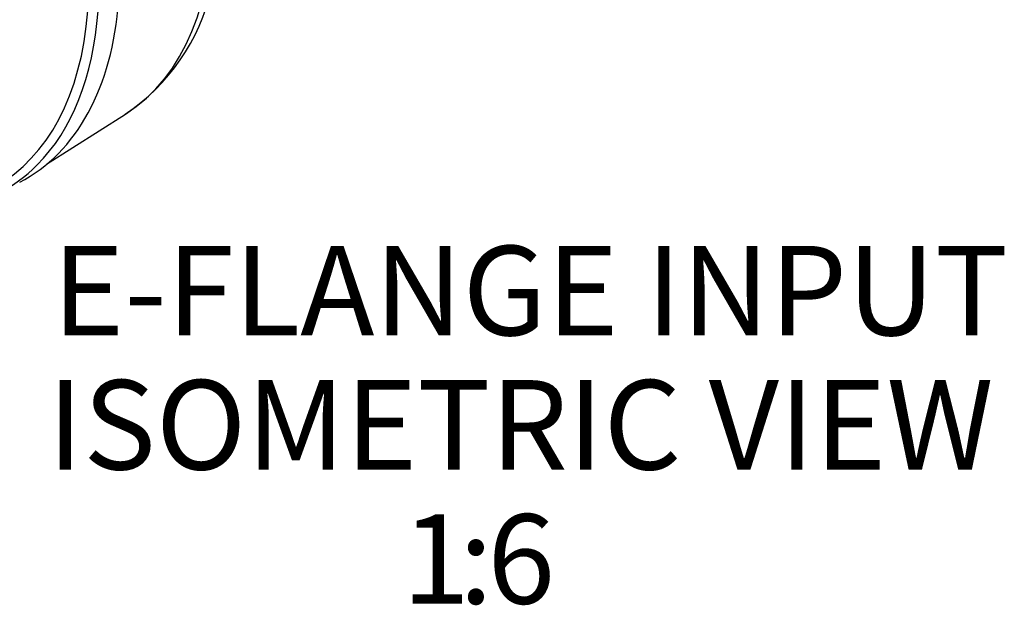
# Model space of a CAD drawing. Extents: x 11 to 414, y 4 to 292.
# Drawn here: x 50 to 94, y 90 to 116 of the extents above; entities that cross this region are included whole.
import ezdxf

# ---------------------------------------------------------------- set-up
doc = ezdxf.new("R2010")
doc.units = 0
for name, color, linetype in [('DEFAULT', 7, 'CONTINUOUS'), ('PR-00046-2', 7, 'CONTINUOUS'), ('PR-00147-1', 7, 'CONTINUOUS')]:
    doc.layers.add(name, color=color, linetype=linetype)
doc.styles.add('SEACAD_SOLID_EDGE_ANSI', font='seans.ttf')

# ---------------------------------------------------------------- blocks, each defined once
blk = doc.blocks.new('SE5')
at = {"layer": 'PR-00046-2', "color": 7, "linetype": 'CONTINUOUS'}
for centre, major_axis, start_param, end_param in [((39.848, 126.614), (-10.194, 17.657), 3.116897, 3.844241), ((38.728, 125.967), (-10.006, 17.33), 2.438079, 3.845106), ((38.956, 126.098), (-10.172, 17.619), 3.295729, 3.845106), ((38.956, 126.098), (-10.172, 17.619), 2.927893, 3.295729)]:
    blk.add_ellipse(centre, major_axis=major_axis, ratio=0.57735, start_param=start_param, end_param=end_param, dxfattribs=at)
at = {"layer": 'PR-00147-1', "color": 7, "linetype": 'CONTINUOUS'}
blk.add_line((50.994, 109.62), (54.522, 111.863), dxfattribs=at)
blk.add_arc((49.393, 119.524), 9.212, 303.7111, 347.0134, dxfattribs=at)
blk.add_ellipse((44.218, 129.136), major_axis=(-10.059, 17.422), ratio=0.57735, start_param=3.166288, end_param=6.255395, dxfattribs=at)

msp = doc.modelspace()

# ---------------------------------------------------------------- block references
at = {"layer": 'DEFAULT'}
msp.add_blockref('SE5', (0, 0), dxfattribs=at)

# ---------------------------------------------------------------- texts
at = {"layer": 'DEFAULT', "color": 7, "linetype": 'CONTINUOUS', "style": 'SEACAD_SOLID_EDGE_ANSI'}
for s, p in [('E-FLANGE INPUT', (51.254, 101.973)), ('ISOMETRIC VIEW', (51.027, 95.973)), ('1', (66.891, 89.973)), ('6', (70.709, 89.973)), (':', (69.436, 89.973))]:
    msp.add_text(s, height=4, dxfattribs=at).set_placement(p)

doc.saveas('drawing.dxf')
